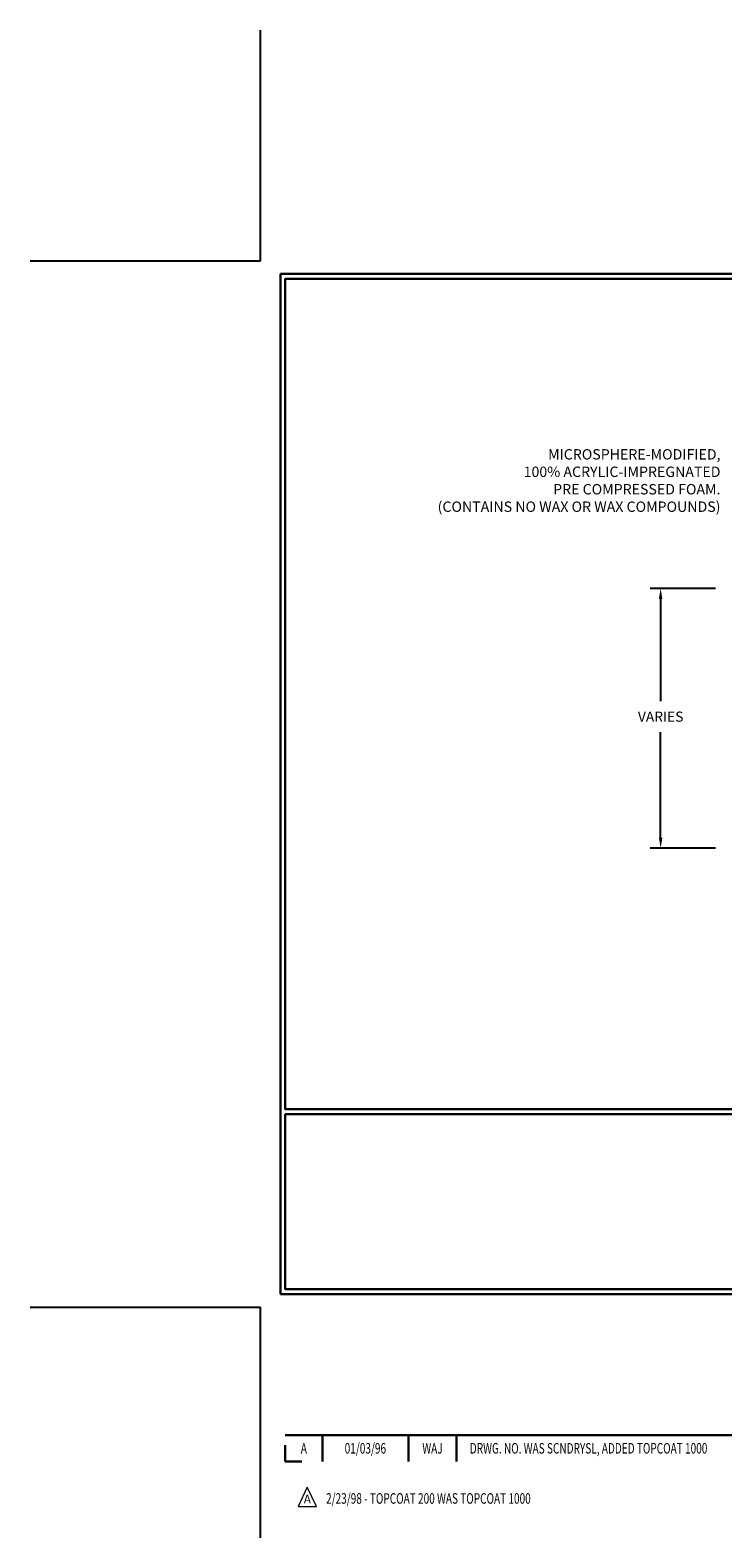
# Model space of a CAD drawing. Extents: x -2 to 2303, y -2 to 568.
import ezdxf
from ezdxf.enums import TextEntityAlignment as Align

# ---------------------------------------------------------------- set-up
doc = ezdxf.new("R2010")
doc.units = 0
doc.header["$LTSCALE"] = 3
doc.header["$MEASUREMENT"] = 0
doc.layers.get('DEFPOINTS').update_dxf_attribs({"linetype": 'CONTINUOUS'})
for name, color, linetype, lineweight in [('DIMS', 2, 'CONTINUOUS', 25), ('TBLOCK-T3', 241, 'CONTINUOUS', 20), ('TBLOCK-T5', 111, 'CONTINUOUS', 30), ('TEXT - 4', 241, 'CONTINUOUS', 25)]:
    doc.layers.add(name, color=color, linetype=linetype, lineweight=lineweight)
doc.styles.add('ROMANC', font='ROMANC.shx', dxfattribs={"width": 0.7, "height": 3.2})
doc.styles.add('ROMANS', font='romans', dxfattribs={"width": 0.9})
doc.dimstyles.new('Copy of STANDARD$0', dxfattribs={"dimtxt": 2, "dimasz": 2, "dimexe": 1, "dimexo": 1, "dimgap": 1, "dimtad": 0, "dimzin": 0, "dimdsep": 46, "dimtxsty": 'Standard', "dimcen": 0.09, "dimclrd": 256, "dimclre": 256, "dimclrt": 256, "dimadec": 1, "dimazin": 0, "dimtfac": 1, "dimtofl": 0, "dimtmove": 0, "dimatfit": 3, "dimfxl": 1, "dimtolj": 1, "dimtzin": 0, "dimlwd": -1, "dimlwe": -1, "dimarcsym": 0})

# ---------------------------------------------------------------- blocks, each defined once
blk = doc.blocks.new('*D6')
at = {"layer": 'DEFPOINTS', "color": 0, "transparency": 16777216}
for p in [(3.586669745981681, 5.536130013368165), (3.082773063664487, 3.536130013368165), (3.586669745981681, 3.536130013368165)]:
    blk.add_point(p, dxfattribs=at)
at = {"layer": 'DIMS', "transparency": 16777216}
for p, q in [((3.50666974598168, 5.536130013368165), (3.002773063664487, 5.536130013368165)), ((3.082773063664487, 5.456130013368165), (3.082773063664487, 4.667651630544514)), ((3.082773063664487, 3.616130013368165), (3.082773063664487, 4.429651630508264)), ((3.50666974598168, 3.536130013368165), (3.002773063664487, 3.536130013368165))]:
    blk.add_line(p, q, dxfattribs=at)
for points in [[(3.069439730331154, 5.456130013368165), (3.096106396997821, 5.456130013368165), (3.082773063664487, 5.536130013368165)], [(3.069439730331154, 3.616130013368165), (3.09610639699782, 3.616130013368165), (3.082773063664487, 3.536130013368165)]]:
    blk.add_solid(points, dxfattribs=at)
at = {"layer": 'DIMS', "transparency": 16777216, "insert": (3.082773063664487, 4.54865163052639), "char_height": 0.078, "attachment_point": 5, "rotation": 0.0009999999999999998, "style": 'ROMANS'}
blk.add_mtext('\\A1;VARIES', dxfattribs=at)

msp = doc.modelspace()

# ---------------------------------------------------------------- linework, layer by layer
at = {"layer": 'DEFPOINTS'}
for p, q in [((0, 8.05996222851536), (0, 9.836402266288133)), ((-1.776440037770953, 8.05996222851536), (0, 8.05996222851536)), ((-1.776440037770953, 0), (0, 0)), ((0, -1.776440037772772), (0, 0))]:
    msp.add_line(p, q, dxfattribs=at)
at = {"layer": 'TBLOCK-T3'}
for p, q in [((0.3598152124104672, -1.386055591856348), (0.2886059686134104, -1.536253795384255)), ((0.4310244562002481, -1.536253795384255), (0.3598152124104672, -1.386055591856348)), ((0.2886059686134104, -1.536253795384255), (0.4310244562002481, -1.536253795384255))]:
    msp.add_line(p, q, dxfattribs=at)
at = {"layer": 'TBLOCK-T5'}
for p, q in [((0.1522662889547064, 0.1015108593001059), (0.1522662889547064, 7.958451369215254)), ((0.1522662889547064, 7.958451369215254), (10.59773371104529, 7.958451369215254)), ((0.1522662889547064, 0.1015108593001059), (10.59773371104529, 0.1015108593001059)), ((0.1901741215915536, -0.9851461223643128), (5.318928116146708, -0.9851461223643128)), ((0.4754936523240758, -0.9851461223643128), (0.4754936523240758, -1.188167840966344)), ((1.138579087775724, -0.9851461223643128), (1.138579087775724, -1.188167840966344)), ((1.510198414936895, -0.9851461223643128), (1.510198414936895, -1.188167840966344)), ((0.1901741215915536, -1.061560558777273), (0.1901741215915536, -1.188167840966344)), ((0.1901741215915536, -1.188167840966344), (0.3167814037806238, -1.188167840966344))]:
    msp.add_line(p, q, dxfattribs=at)
for points in [[(10.55982587840845, 1.524181787906855), (10.55982587840845, 7.920543536576588), (0.1901741215915536, 7.920543536576588), (0.1901741215915536, 1.524181787906855)], [(5.318928116146708, 0.1394186919387721), (5.318928116146708, 1.48627395526637), (0.1901741215915536, 1.48627395526637), (0.1901741215915536, 0.1394186919387721)]]:
    msp.add_lwpolyline(points, close=True, dxfattribs=at)

# ---------------------------------------------------------------- texts
at = {"layer": 'TBLOCK-T3', "style": 'ROMANC', "width": 0.7}
for s, p in [('01/03/96', (0.8070363700535381, -1.086656981664419)), ('A', (0.3328338869541767, -1.086656981664419)), ('WAJ', (1.324388751352672, -1.086656981664419))]:
    msp.add_text(s, height=0.08120868744098206, dxfattribs=at).set_placement(p, align=Align.MIDDLE_CENTER)
msp.add_text('DRWG. NO. WAS SCNDRYSL, ADDED TOPCOAT 1000', height=0.08120868744098206, dxfattribs=at).set_placement((1.61197447880113, -1.086656981664419), align=Align.MIDDLE_LEFT)
at = {"layer": 'TBLOCK-T3', "style": 'ROMANC'}
msp.add_text('A', height=0.06767390620081837, dxfattribs=at).set_placement((0.3598152124104672, -1.478048933386162), align=Align.MIDDLE_CENTER)
at = {"layer": 'TBLOCK-T3', "style": 'ROMANC', "width": 0.7}
msp.add_text('2/23/98 - TOPCOAT 200 WAS TOPCOAT 1000', height=0.08120868744098206, dxfattribs=at).set_placement((0.5041311571985716, -1.513538367576984))
at = {"layer": 'TEXT - 4', "insert": (3.543946974288247, 6.609168066901475), "char_height": 0.08, "attachment_point": 3, "line_spacing_factor": 1.008, "style": 'ROMANS'}
msp.add_mtext('MICROSPHERE-MODIFIED,\\P100% ACRYLIC-IMPREGNATED\\PPRE COMPRESSED FOAM.\\P(CONTAINS NO WAX OR WAX COMPOUNDS)', dxfattribs=at)

# ---------------------------------------------------------------- dimensions: what is measured, and where the dimension line sits
at = {"layer": 'DIMS'}
dim = msp.add_linear_dim(base=(3.082773063664487, 3.536130013368165), p1=(3.586669745981681, 5.536130013368165), p2=(3.586669745981681, 3.536130013368165), angle=270, text='VARIES', dimstyle='Copy of STANDARD$0', override={"dimtxt": 0.078, "dimasz": 0.08, "dimexe": 0.08, "dimexo": 0.08, "dimgap": 0.08, "dimdec": 4, "dimlunit": 5, "dimpost": ' IN', "dimtxsty": 'ROMANS', "dimfrac": 2}, dxfattribs=at)
dim.commit()
dim.dimension.update_dxf_attribs({"geometry": '*D6', "text_midpoint": (3.082773063664487, 4.54865163052639), "dimtype": 160, "text_rotation": 0.001})

doc.saveas('drawing.dxf')
